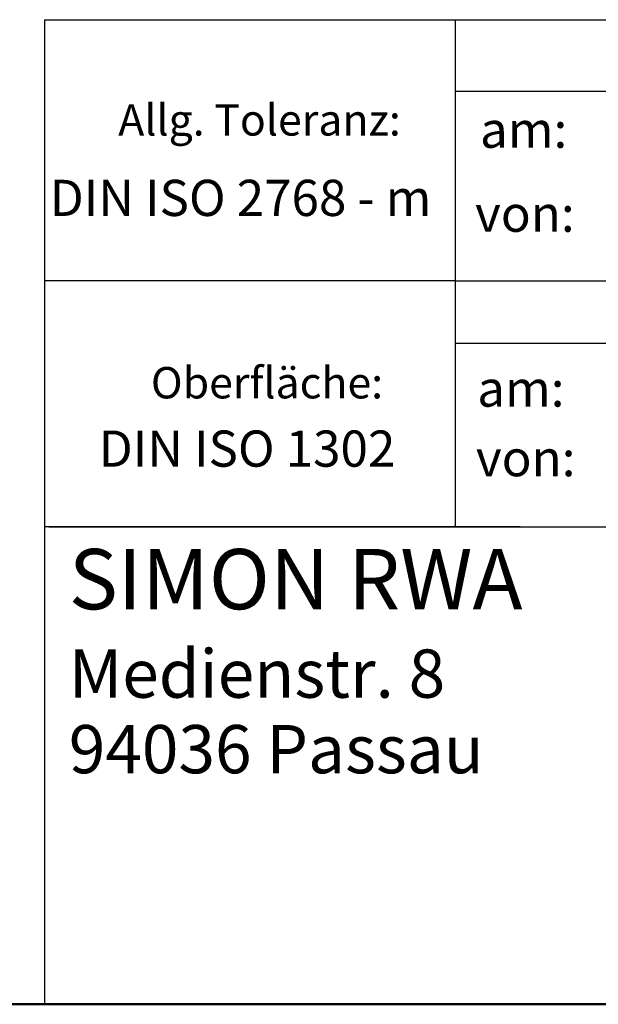
# Model space of a CAD drawing. Units: millimetres. Extents: x 180 to 5780, y 197 to 3997.
# Drawn here: x 3070 to 3549, y 197 to 1013 of the extents above; entities that cross this region are included whole.
import ezdxf
from ezdxf.enums import TextEntityAlignment as Align

# ---------------------------------------------------------------- set-up
doc = ezdxf.new("R2010")
doc.units = ezdxf.units.MM
doc.header["$LTSCALE"] = 20
doc.layers.get('0').update_dxf_attribs({"lineweight": 25})
for name, color, linetype, lineweight in [('Default', 7, 'Continuous', 25), ('Skizziergeometrie(DIN)', 7, 'Continuous', 50), ('Symbole(DIN)', 7, 'Continuous', 25), ('Titel (ISO)', 7, 'Continuous', 50)]:
    doc.layers.add(name, color=color, linetype=linetype, lineweight=lineweight)
doc.styles.add('ISO3.5', font='txt')
doc.styles.add('Notiztext (DIN)', font='txt')
doc.styles.add('SEACAD_arial_ttf_36', font='txt')
doc.styles.add('SEACAD_arial_ttf_39', font='txt')
doc.styles.add('SEACAD_arial_ttf_42', font='txt')
doc.styles.add('SEACAD_seansi_ttf_31-Arial', font='arialbd.ttf')

# ---------------------------------------------------------------- blocks, each defined once
blk = doc.blocks.new('Ränder Simon_RWA')
at = {"layer": 'Skizziergeometrie(DIN)'}
blk.add_line((9, 9.847), (279, 9.847), dxfattribs=at)
blk = doc.blocks.new('Schriftfelder Simon_RWA')
at = {"layer": 'Default', "color": 7, "linetype": 'Continuous'}
for p, q in [((170.814, 39.983), (153.814, 39.983)), ((170.814, 39.983), (217.521, 39.983)), ((170.814, 37.399), (217.521, 37.399)), ((173.508, 29.788), (153.814, 29.788)), ((153.988, 29.788), (217.521, 29.788))]:
    blk.add_line(p, q, dxfattribs=at)
at = {"layer": 'Skizziergeometrie(DIN)', "color": 7, "linetype": 'Continuous', "lineweight": 25}
for p, q in [((153.814, 50.8), (288.203, 50.8)), ((153.814, 50.8), (153.814, 10)), ((170.814, 50.8), (170.814, 29.788)), ((170.814, 47.841), (217.521, 47.841))]:
    blk.add_line(p, q, dxfattribs=at)
at = {"layer": 'Skizziergeometrie(DIN)', "color": 7, "lineweight": 25}
blk.add_line((153.814, 10), (286.814, 10), dxfattribs=at)
at = {"layer": 'Default', "color": 7}
for s, height, style, p in [('Allg. Toleranz:', 1.3, 'SEACAD_arial_ttf_42', (156.863, 47.297)), ('am:', 1.5, 'SEACAD_arial_ttf_39', (171.846, 46.991)), ('DIN ISO 2768 - m', 1.5, 'SEACAD_arial_ttf_39', (154.027, 44.166)), ('von:', 1.5, 'SEACAD_arial_ttf_39', (171.644, 43.512)), ('Oberfläche:', 1.3, 'SEACAD_arial_ttf_42', (158.215, 36.407)), ('am:', 1.5, 'SEACAD_arial_ttf_39', (171.731, 36.265)), ('DIN ISO 1302', 1.5, 'SEACAD_arial_ttf_39', (156.056, 33.777)), ('von:', 1.5, 'SEACAD_arial_ttf_39', (171.679, 33.381)), ('SIMON RWA ', 2.5, 'SEACAD_seansi_ttf_31-Arial', (154.813, 28.868)), ('Medienstr. 8', 2, 'SEACAD_arial_ttf_36', (154.813, 24.704)), ('94036 Passau', 2, 'SEACAD_arial_ttf_36', (154.813, 21.573))]:
    blk.add_text(s, height=height, dxfattribs=dict(at, style=style)).set_placement(p, align=Align.TOP_LEFT)
at = {"layer": 'Default', "color": 7, "style": 'SEACAD_arial_ttf_39'}
blk.add_attdef('FirstViewScale', text='', height=2.5, dxfattribs=at).set_placement((279.577, 35.136), align=Align.MIDDLE_CENTER)
blk.add_attdef('Blattgröße', text='', height=2.5, dxfattribs=at).set_placement((278.75, 20.442), align=Align.TOP_CENTER)
at = {"layer": 'Symbole(DIN)', "color": 7, "style": 'ISO3.5'}
for tag, p in [('ERSTELLUNGSDATUM', (187.236, 47.415)), ('KONTROLLDATUM', (207.553, 46.371)), ('KONTROLLIERT_VON', (207.66, 42.894))]:
    blk.add_attdef(tag, text='', height=2, dxfattribs=at).set_placement(p, align=Align.TOP_CENTER)
at = {"layer": 'Titel (ISO)', "style": 'Notiztext (DIN)'}
for tag, height, p in [('TotalMass', 2.5, (275.237, 47.999)), ('MATERIAL', 2.5, (235.623, 47.894)), ('PROJEKT', 2.5, (254.753, 43.763)), ('ERSTELLUNGSDATUM', 2, (193.783, 36.941)), ('BEZEICHNUNG', 3, (243.354, 33.095)), ('REVISIONSNUMMER', 2.5, (278.91, 28.716)), ('BESTANDSNUMMER', 2.5, (254.984, 21.376)), ('BAUTEILNUMMER', 2.5, (254.693, 14.41))]:
    blk.add_attdef(tag, text='', height=height, dxfattribs=at).set_placement(p, align=Align.TOP_CENTER)

msp = doc.modelspace()

# ---------------------------------------------------------------- block references
at = {"xscale": 20, "yscale": 20, "zscale": 20}
for name, p in [('Ränder Simon_RWA', (0, 0)), ('Schriftfelder Simon_RWA', (14.5441, -3.0535))]:
    msp.add_blockref(name, p, dxfattribs=at)

doc.saveas('drawing.dxf')
